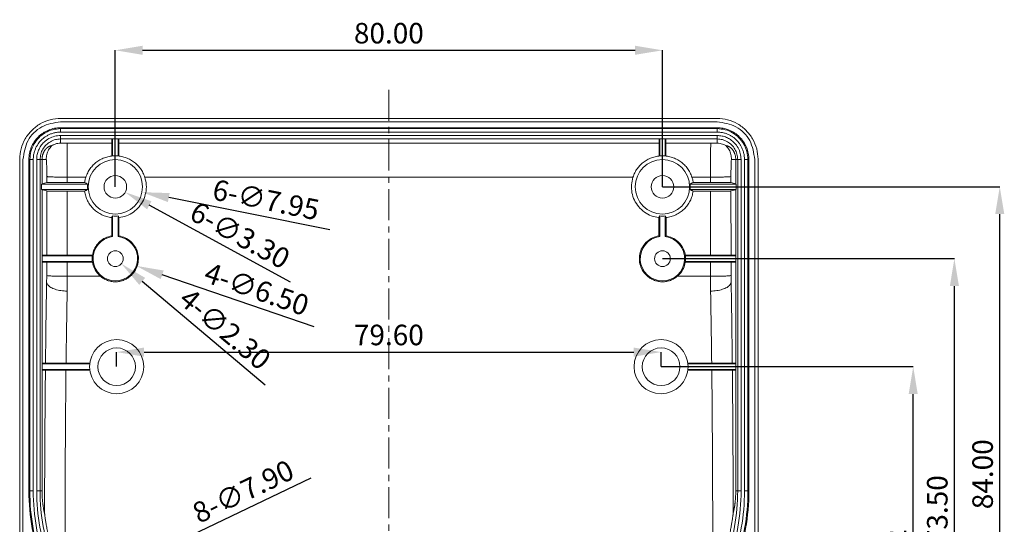
# Model space of a CAD drawing. Extents: x -151 to 1633, y -784 to 447.
# Drawn here: x 620 to 764, y -47 to 27 of the extents above; entities that cross this region are included whole.
import ezdxf

# ---------------------------------------------------------------- set-up
doc = ezdxf.new("R2010")
doc.units = 0
doc.header["$LTSCALE"] = 1.21
doc.header["$MEASUREMENT"] = 0
doc.linetypes.add('CENTER', pattern=[0.6, 0.375, -0.075, 0.075, -0.075])
doc.layers.get('0').update_dxf_attribs({"linetype": 'CONTINUOUS', "lineweight": 9})
doc.layers.get('Defpoints').update_dxf_attribs({"linetype": 'CONTINUOUS', "lineweight": 9})
doc.layers.add('dimension', color=3, linetype='CONTINUOUS', lineweight=9)
doc.styles.get("Standard").update_dxf_attribs({"font": 'Vrinda.ttf'})
doc.dimstyles.get("Standard").update_dxf_attribs({"dimtxt": 0.15625, "dimasz": 0.18, "dimexe": 0.18, "dimexo": 0.0625, "dimgap": 0.09, "dimtad": 0, "dimtih": 1, "dimtoh": 1, "dimdec": 4, "dimzin": 0, "dimdsep": 46, "dimtxsty": 'Standard', "dimcen": 0.09, "dimadec": 0, "dimazin": 0, "dimtp": 0.01, "dimtm": 0.01, "dimtfac": 1, "dimtdec": 4, "dimtofl": 0, "dimtmove": 0, "dimatfit": 0, "dimfxl": 0, "dimtolj": 1, "dimtzin": 0, "dimarcsym": 0})

# ---------------------------------------------------------------- blocks, each defined once
blk = doc.blocks.new('*D50')
at = {"layer": 'Defpoints', "color": 0, "ltscale": 10}
for p in [(713.83, 22.63), (633.83, 2.69), (713.83, 2.69)]:
    blk.add_point(p, dxfattribs=at)
at = {"layer": 'dimension', "color": 6, "lineweight": -2, "ltscale": 10}
for p, q in [((633.83, 2.69), (633.83, 22.63)), ((713.83, 2.69), (713.83, 22.63))]:
    blk.add_line(p, q, dxfattribs=at)
at = {"layer": 'dimension', "color": 4, "lineweight": -2, "ltscale": 10}
blk.add_line((637.83, 22.63), (709.83, 22.63), dxfattribs=at)
at = {"layer": 'dimension', "color": 4, "ltscale": 10}
for points in [[(637.83, 23.3), (637.83, 21.97), (633.83, 22.63)], [(709.83, 23.3), (709.83, 21.97), (713.83, 22.63)]]:
    blk.add_solid(points, dxfattribs=at)
at = {"layer": 'dimension', "color": 3, "ltscale": 10, "insert": (673.83, 25.13), "char_height": 3, "attachment_point": 5}
blk.add_mtext('\\A1;80.00', dxfattribs=at)
blk = doc.blocks.new('*D51')
at = {"layer": 'Defpoints', "color": 0, "ltscale": 10}
for p in [(713.64, -21.46), (634.03, -23.59), (713.64, -23.59)]:
    blk.add_point(p, dxfattribs=at)
at = {"layer": 'dimension', "color": 6, "lineweight": -2, "ltscale": 10}
for p, q in [((634.03, -23.59), (634.03, -21.46)), ((713.64, -23.59), (713.64, -21.46))]:
    blk.add_line(p, q, dxfattribs=at)
at = {"layer": 'dimension', "color": 4, "lineweight": -2, "ltscale": 10}
blk.add_line((638.03, -21.46), (709.64, -21.46), dxfattribs=at)
at = {"layer": 'dimension', "color": 4, "ltscale": 10}
for points in [[(638.03, -20.8), (638.03, -22.13), (634.03, -21.46)], [(709.64, -20.8), (709.64, -22.13), (713.64, -21.46)]]:
    blk.add_solid(points, dxfattribs=at)
at = {"layer": 'dimension', "color": 3, "ltscale": 10, "insert": (673.83, -18.96), "char_height": 3, "attachment_point": 5}
blk.add_mtext('\\A1;79.60', dxfattribs=at)
blk = doc.blocks.new('*D58')
at = {"layer": 'Defpoints', "color": 0, "ltscale": 10}
for p in [(713.64, -23.59), (750.5, -23.59), (751.05, -81.31)]:
    blk.add_point(p, dxfattribs=at)
at = {"layer": 'dimension', "color": 6, "lineweight": -2, "ltscale": 10}
for p, q in [((713.64, -23.59), (750.5, -23.59)), ((751.05, -81.31), (750.5, -81.31))]:
    blk.add_line(p, q, dxfattribs=at)
at = {"layer": 'dimension', "color": 4, "lineweight": -2, "ltscale": 10}
blk.add_line((750.5, -77.31), (750.5, -27.59), dxfattribs=at)
at = {"layer": 'dimension', "color": 4, "ltscale": 10}
for points in [[(749.83, -27.59), (751.16, -27.59), (750.5, -23.59)], [(749.83, -77.31), (751.16, -77.31), (750.5, -81.31)]]:
    blk.add_solid(points, dxfattribs=at)
at = {"layer": 'dimension', "color": 3, "ltscale": 10, "insert": (748, -52.45), "char_height": 3, "attachment_point": 5, "rotation": 90}
blk.add_mtext('\\A1;57.72', dxfattribs=at)
blk = doc.blocks.new('*D59')
at = {"layer": 'Defpoints', "color": 0, "ltscale": 10}
for p in [(713.83, -7.81), (756.52, -7.81), (756.52, -81.31)]:
    blk.add_point(p, dxfattribs=at)
at = {"layer": 'dimension', "color": 6, "lineweight": -2, "ltscale": 10}
blk.add_line((713.83, -7.81), (756.52, -7.81), dxfattribs=at)
at = {"layer": 'dimension', "color": 4, "lineweight": -2, "ltscale": 10}
blk.add_line((756.52, -77.31), (756.52, -11.81), dxfattribs=at)
at = {"layer": 'dimension', "color": 4, "ltscale": 10}
for points in [[(755.86, -11.81), (757.19, -11.81), (756.52, -7.81)], [(755.86, -77.31), (757.19, -77.31), (756.52, -81.31)]]:
    blk.add_solid(points, dxfattribs=at)
at = {"layer": 'dimension', "color": 3, "ltscale": 10, "insert": (754.02, -44.56), "char_height": 3, "attachment_point": 5, "rotation": 90}
blk.add_mtext('\\A1;73.50', dxfattribs=at)
blk = doc.blocks.new('*D60')
at = {"layer": 'Defpoints', "color": 0, "ltscale": 10}
for p in [(713.83, 2.69), (763.15, 2.69), (763.15, -81.31)]:
    blk.add_point(p, dxfattribs=at)
at = {"layer": 'dimension', "color": 6, "lineweight": -2, "ltscale": 10}
blk.add_line((713.83, 2.69), (763.15, 2.69), dxfattribs=at)
at = {"layer": 'dimension', "color": 4, "lineweight": -2, "ltscale": 10}
blk.add_line((763.15, -77.31), (763.15, -1.31), dxfattribs=at)
at = {"layer": 'dimension', "color": 4, "ltscale": 10}
for points in [[(762.49, -1.31), (763.82, -1.31), (763.15, 2.69)], [(762.49, -77.31), (763.82, -77.31), (763.15, -81.31)]]:
    blk.add_solid(points, dxfattribs=at)
at = {"layer": 'dimension', "color": 3, "ltscale": 10, "insert": (760.65, -39.31), "char_height": 3, "attachment_point": 5, "rotation": 90}
blk.add_mtext('\\A1;84.00', dxfattribs=at)
blk = doc.blocks.new('*D68')
at = {"layer": 'Defpoints', "color": 0, "ltscale": 10}
for p in [(629.94, 3.47), (637.73, 1.9)]:
    blk.add_point(p, dxfattribs=at)
at = {"layer": 'dimension', "color": 4, "lineweight": -2, "ltscale": 10}
blk.add_line((665.18, -3.62), (641.65, 1.11), dxfattribs=at)
at = {"layer": 'dimension', "color": 4, "ltscale": 10}
blk.add_solid([(641.78, 1.77), (641.52, 0.46), (637.73, 1.9)], dxfattribs=at)
at = {"layer": 'dimension', "color": 3, "ltscale": 10, "insert": (655.87, 0.8), "char_height": 3, "attachment_point": 5, "rotation": 348.6272}
blk.add_mtext('\\A1;6-∅7.95', dxfattribs=at)
blk = doc.blocks.new('*D69')
at = {"layer": 'Defpoints', "color": 0, "ltscale": 10}
for p in [(632.38, 3.47), (635.28, 1.9)]:
    blk.add_point(p, dxfattribs=at)
at = {"layer": 'dimension', "color": 4, "lineweight": -2, "ltscale": 10}
blk.add_line((659.45, -11.23), (638.8, -0.01), dxfattribs=at)
at = {"layer": 'dimension', "color": 4, "ltscale": 10}
blk.add_solid([(639.12, 0.58), (638.48, -0.6), (635.28, 1.9)], dxfattribs=at)
at = {"layer": 'dimension', "color": 3, "ltscale": 10, "insert": (652.07, -4.38), "char_height": 3, "attachment_point": 5, "rotation": 331.4852}
blk.add_mtext('\\A1;6-∅3.30', dxfattribs=at)
blk = doc.blocks.new('*D70')
at = {"layer": 'Defpoints', "color": 0, "ltscale": 10}
for p in [(632.95, -7.07), (634.71, -8.55)]:
    blk.add_point(p, dxfattribs=at)
at = {"layer": 'dimension', "color": 4, "lineweight": -2, "ltscale": 10}
blk.add_line((655.75, -26.27), (637.77, -11.13), dxfattribs=at)
at = {"layer": 'dimension', "color": 4, "ltscale": 10}
blk.add_solid([(638.2, -10.62), (637.34, -11.64), (634.71, -8.55)], dxfattribs=at)
at = {"layer": 'dimension', "color": 3, "ltscale": 10, "insert": (649.9, -18.08), "char_height": 3, "attachment_point": 5, "rotation": 319.8973}
blk.add_mtext('\\A1;4-∅2.30', dxfattribs=at)
blk = doc.blocks.new('*D71')
at = {"layer": 'Defpoints', "color": 0, "ltscale": 10}
for p in [(630.76, -6.76), (636.91, -8.87)]:
    blk.add_point(p, dxfattribs=at)
at = {"layer": 'dimension', "color": 4, "lineweight": -2, "ltscale": 10}
blk.add_line((662.92, -17.79), (640.69, -10.17), dxfattribs=at)
at = {"layer": 'dimension', "color": 4, "ltscale": 10}
blk.add_solid([(640.91, -9.54), (640.47, -10.8), (636.91, -8.87)], dxfattribs=at)
at = {"layer": 'dimension', "color": 3, "ltscale": 10, "insert": (654.51, -12.26), "char_height": 3, "attachment_point": 5, "rotation": 341.0606}
blk.add_mtext('\\A1;4-∅6.50', dxfattribs=at)
blk = doc.blocks.new('*D72')
at = {"layer": 'Defpoints', "color": 0, "ltscale": 10}
for p in [(637.59, -51.74), (630.47, -55.15)]:
    blk.add_point(p, dxfattribs=at)
at = {"layer": 'dimension', "color": 4, "lineweight": -2, "ltscale": 10}
blk.add_line((662.4, -39.86), (641.2, -50.01), dxfattribs=at)
at = {"layer": 'dimension', "color": 4, "ltscale": 10}
blk.add_solid([(640.91, -49.41), (641.49, -50.61), (637.59, -51.74)], dxfattribs=at)
at = {"layer": 'dimension', "color": 3, "ltscale": 10, "insert": (652.52, -41.82), "char_height": 3, "attachment_point": 5, "rotation": 25.5935}
blk.add_mtext('\\A1;8-∅7.90', dxfattribs=at)

msp = doc.modelspace()

# ---------------------------------------------------------------- linework, layer by layer
at = {"color": 7, "linetype": 'Continuous'}
for p, q in [((625.837, 12.182), (721.83, 12.182)), ((721.813, 12.682), (625.855, 12.682)), ((721.83, 11.322), (625.837, 11.322)), ((625.837, 10.682), (625.837, 11.322)), ((721.83, 11.182), (625.837, 11.182)), ((721.83, 10.682), (625.837, 10.682)), ((625.837, 10.182), (721.83, 10.182)), ((625.837, 9.058), (625.837, 10.182)), ((721.83, 10.682), (721.83, 11.322)), ((721.83, 10.182), (721.83, 9.058)), ((625.837, 9.682), (721.83, 9.682)), ((626.77, 9.052), (633.434, 9.052)), ((633.334, 7.178), (633.334, 9.682)), ((633.434, 7.186), (633.434, 9.682)), ((634.234, 7.187), (634.234, 9.682)), ((634.234, 9.052), (713.434, 9.052)), ((634.334, 7.178), (634.334, 9.682)), ((713.334, 7.178), (713.334, 9.682)), ((713.434, 7.186), (713.434, 9.682)), ((714.234, 7.187), (714.234, 9.682)), ((714.234, 9.052), (720.898, 9.052)), ((714.334, 7.178), (714.334, 9.682)), ((619.851, 6.682), (619.851, -61.313)), ((620.334, -61.313), (620.334, 6.682)), ((621.196, 6.682), (621.196, -41.744)), ((621.835, 6.682), (621.196, 6.682)), ((621.335, 6.682), (621.335, -41.744)), ((621.835, 6.682), (621.835, -41.744)), ((622.335, -41.744), (622.335, 6.682)), ((622.335, 6.682), (623.732, 6.682)), ((622.835, -41.744), (622.835, 6.682)), ((623.115, 6.682), (623.115, 3.124)), ((725.332, 6.682), (723.935, 6.682)), ((724.553, 3.124), (724.553, 6.682)), ((724.832, 6.682), (724.832, -41.744)), ((725.332, 6.682), (725.332, -41.744)), ((725.832, -41.744), (725.832, 6.682)), ((725.832, 6.682), (726.471, 6.682)), ((726.332, -41.744), (726.332, 6.682)), ((726.471, -41.744), (726.471, 6.682)), ((727.334, 6.682), (727.334, -61.313)), ((727.816, 6.682), (727.816, -61.313)), ((629.792, 3.087), (623.04, 3.087)), ((623.04, 2.287), (623.04, 3.087)), ((623.815, 3.299), (623.115, 3.124)), ((623.816, 4.195), (623.815, 3.299)), ((626.814, 4.087), (626.813, 3.325)), ((626.813, 3.325), (629.342, 3.325)), ((626.814, 4.087), (629.518, 4.087)), ((638.149, 4.087), (709.518, 4.087)), ((724.628, 3.087), (717.875, 3.087)), ((718.149, 4.087), (720.853, 4.087)), ((720.854, 3.325), (718.325, 3.325)), ((720.854, 3.325), (720.853, 4.087)), ((723.852, 3.299), (723.851, 4.195)), ((723.852, 3.299), (724.553, 3.124)), ((724.628, 2.287), (724.628, 3.087)), ((623.04, 2.287), (629.792, 2.287)), ((623.115, 2.249), (623.115, -41.744)), ((623.814, 2.075), (623.115, 2.249)), ((623.814, 2.075), (623.802, -7.413)), ((626.812, 2.049), (626.8, -7.413)), ((626.812, 2.049), (629.343, 2.049)), ((717.875, 2.287), (724.628, 2.287)), ((720.855, 2.049), (718.325, 2.049)), ((720.867, -7.413), (720.855, 2.049)), ((723.854, 2.075), (724.553, 2.249)), ((723.866, -7.413), (723.854, 2.075)), ((724.553, -41.744), (724.553, 2.249)), ((633.305, -1.816), (633.306, -4.477)), ((633.434, -1.57), (633.434, -4.588)), ((634.234, -4.588), (634.234, -1.57)), ((634.361, -4.477), (634.362, -1.816)), ((713.305, -1.816), (713.306, -4.477)), ((713.434, -1.57), (713.434, -4.588)), ((714.234, -4.588), (714.234, -1.57)), ((714.361, -4.477), (714.362, -1.816)), ((633.306, -4.477), (633.434, -4.588)), ((634.361, -4.477), (634.234, -4.588)), ((713.306, -4.477), (713.434, -4.588)), ((714.361, -4.477), (714.234, -4.588)), ((630.494, -7.313), (623.115, -7.313)), ((630.48, -7.413), (623.115, -7.413)), ((630.481, -8.213), (623.115, -8.213)), ((630.495, -8.313), (623.115, -8.313)), ((623.801, -8.213), (623.798, -10.277)), ((626.799, -8.213), (626.796, -10.385)), ((717.172, -8.313), (724.553, -8.313)), ((717.173, -7.313), (724.553, -7.313)), ((717.186, -8.213), (724.553, -8.213)), ((717.187, -7.413), (724.553, -7.413)), ((720.871, -10.385), (720.868, -8.213)), ((723.869, -10.277), (723.867, -8.213)), ((631.647, -10.385), (626.796, -10.385)), ((720.871, -10.385), (716.02, -10.385)), ((630.112, -23.095), (623.115, -23.095)), ((630.101, -23.195), (623.115, -23.195)), ((630.101, -23.995), (623.115, -23.995)), ((630.112, -24.095), (623.115, -24.095)), ((717.554, -23.095), (724.553, -23.095)), ((717.554, -24.095), (724.553, -24.095)), ((717.565, -23.195), (724.553, -23.195)), ((717.565, -23.995), (724.553, -23.995)), ((621.835, -41.744), (621.196, -41.744)), ((622.335, -41.744), (623.115, -41.744)), ((725.332, -41.744), (724.553, -41.744)), ((725.832, -41.744), (726.471, -41.744))]:
    msp.add_line(p, q, dxfattribs=at)
for centre, radius in [((633.834, 2.687), 3.974), ((713.834, 2.687), 3.974), ((633.834, 2.687), 1.65), ((713.834, 2.687), 1.65), ((633.834, -7.813), 1.15), ((713.834, -7.813), 1.15), ((634.031, -23.595), 3.95), ((713.635, -23.595), 3.95), ((634.031, -23.595), 2.75), ((713.635, -23.595), 2.75)]:
    msp.add_circle(centre, radius, dxfattribs=at)
for centre, radius, start, end in [((633.834, 2.687), 4.061, 174.34745, 185.65255), ((713.834, 2.687), 4.061, 354.34745, 5.65255), ((633.834, 2.687), 4.276, 264.63256, 275.36744), ((713.834, 2.687), 4.276, 264.63256, 275.36744), ((633.834, -7.813), 3.25, 97.06971, 82.93029), ((713.834, -7.813), 3.25, 97.06971, 82.93029), ((652.835, -41.744), 31.64, 180, 200), ((652.835, -41.744), 31.5, 180, 200), ((652.835, -41.744), 31, 180, 200), ((652.835, -41.744), 30.5, 180, 200), ((652.835, -41.744), 30, 180, 200), ((694.832, -41.744), 30, 340, 0), ((694.832, -41.744), 30.5, 340, 0), ((694.832, -41.744), 31, 340, 0), ((694.832, -41.744), 31.5, 340, 0), ((694.832, -41.744), 31.64, 340, 0)]:
    msp.add_arc(centre, radius, start, end, dxfattribs=at)
for points in [[(619.851, 6.744), (620.055, 8.234), (620.655, 9.681), (621.609, 10.924), (622.852, 11.878), (624.301, 12.477), (625.855, 12.682)], [(625.837, 12.182), (623.085, 11.445), (621.071, 9.432), (620.334, 6.682)], [(727.816, 6.744), (727.612, 8.234), (727.012, 9.681), (726.059, 10.924), (724.815, 11.878), (723.367, 12.477), (721.813, 12.682)], [(727.334, 6.682), (726.596, 9.432), (724.582, 11.445), (721.83, 12.182)], [(625.837, 11.322), (624.935, 11.232), (624.064, 10.969), (623.26, 10.54), (622.556, 9.962), (621.978, 9.259), (621.549, 8.456), (621.285, 7.585), (621.196, 6.682)], [(625.837, 11.182), (624.672, 11.028), (623.586, 10.578), (622.654, 9.863), (621.939, 8.931), (621.49, 7.846), (621.335, 6.682)], [(625.837, 10.682), (625.364, 10.653), (624.854, 10.558), (624.37, 10.403), (623.949, 10.208), (623.591, 9.992), (623.282, 9.76), (623.011, 9.512), (622.767, 9.246), (622.542, 8.951), (622.334, 8.614), (622.143, 8.218), (621.981, 7.749), (621.873, 7.223), (621.835, 6.682)], [(622.335, 6.682), (622.41, 7.395), (622.611, 8.041), (622.942, 8.651), (623.438, 9.23), (624.131, 9.738), (624.969, 10.072), (625.837, 10.182)], [(726.471, 6.682), (726.382, 7.584), (726.118, 8.455), (725.689, 9.259), (725.111, 9.963), (724.407, 10.541), (723.604, 10.969), (722.733, 11.232), (721.83, 11.322)], [(726.332, 6.682), (726.178, 7.846), (725.729, 8.932), (725.013, 9.863), (724.081, 10.579), (722.995, 11.028), (721.83, 11.182)], [(725.832, 6.682), (725.803, 7.155), (725.708, 7.664), (725.553, 8.148), (725.358, 8.569), (725.142, 8.927), (724.909, 9.236), (724.661, 9.507), (724.395, 9.751), (724.1, 9.976), (723.763, 10.184), (723.366, 10.375), (722.897, 10.536), (722.371, 10.645), (721.83, 10.682)], [(721.83, 10.182), (722.541, 10.108), (723.186, 9.908), (723.795, 9.579), (724.375, 9.085), (724.885, 8.393), (725.221, 7.554), (725.332, 6.682)], [(622.836, 6.682), (622.938, 7.455), (623.237, 8.181), (623.716, 8.803), (624.339, 9.281), (625.064, 9.58), (625.837, 9.682)], [(623.153, 7.105), (623.178, 7.229), (623.208, 7.349), (623.243, 7.463), (623.282, 7.571), (623.323, 7.671), (623.365, 7.761), (623.408, 7.843), (623.452, 7.919), (623.496, 7.99), (623.542, 8.056), (623.588, 8.118), (623.636, 8.176), (623.684, 8.231), (623.734, 8.283), (623.784, 8.332), (623.836, 8.378), (623.888, 8.421), (623.942, 8.462), (623.996, 8.499), (624.051, 8.533), (624.106, 8.564), (624.161, 8.592), (624.216, 8.616), (624.273, 8.638), (624.33, 8.657), (624.388, 8.673), (624.448, 8.686), (624.508, 8.696)], [(623.732, 6.682), (623.822, 7.411), (624.086, 8.096), (624.508, 8.696)], [(624.509, 8.696), (624.582, 8.733), (624.769, 8.827), (625.06, 8.94), (625.428, 9.027), (625.837, 9.058)], [(625.837, 9.058), (626.136, 9.054), (626.45, 9.052), (626.77, 9.052)], [(626.77, 9.052), (626.785, 8.371), (626.798, 7.486), (626.807, 6.442), (626.813, 5.289), (626.814, 4.087)], [(720.853, 4.087), (720.854, 5.289), (720.86, 6.442), (720.869, 7.486), (720.882, 8.371), (720.897, 9.052)], [(720.898, 9.052), (721.379, 9.053), (721.83, 9.058)], [(721.83, 9.682), (722.604, 9.579), (723.331, 9.28), (723.953, 8.801), (724.432, 8.178), (724.73, 7.454), (724.832, 6.682)], [(721.83, 9.058), (722.253, 9.025), (722.622, 8.935), (722.907, 8.823), (723.088, 8.732), (723.159, 8.696)], [(723.159, 8.696), (723.222, 8.685), (723.284, 8.672), (723.345, 8.655), (723.405, 8.634), (723.464, 8.611), (723.524, 8.583), (723.583, 8.552), (723.642, 8.518), (723.7, 8.48), (723.757, 8.438), (723.813, 8.393), (723.869, 8.345), (723.924, 8.293), (723.979, 8.236), (724.034, 8.173), (724.089, 8.105), (724.144, 8.029), (724.199, 7.946), (724.253, 7.854), (724.307, 7.751), (724.358, 7.638), (724.408, 7.511), (724.453, 7.37), (724.492, 7.218), (724.523, 7.055)], [(723.935, 6.682), (723.845, 7.411), (723.581, 8.096), (723.159, 8.696)], [(633.834, 7.209), (633.1, 7.15), (632.396, 6.977), (631.742, 6.702), (631.147, 6.334), (630.618, 5.882), (630.163, 5.351), (629.792, 4.748), (629.518, 4.087)], [(638.149, 4.087), (637.874, 4.751), (637.499, 5.358), (637.039, 5.893), (636.505, 6.345), (635.909, 6.71), (635.258, 6.981), (634.561, 7.151), (633.834, 7.209)], [(713.834, 7.209), (713.1, 7.15), (712.396, 6.977), (711.742, 6.702), (711.147, 6.334), (710.618, 5.882), (710.163, 5.351), (709.792, 4.748), (709.518, 4.087)], [(718.149, 4.087), (717.874, 4.751), (717.499, 5.358), (717.039, 5.893), (716.505, 6.345), (715.909, 6.71), (715.258, 6.981), (714.561, 7.151), (713.834, 7.209)], [(619.851, 6.682), (619.851, 6.744)], [(623.115, 6.682), (623.12, 6.836), (623.133, 6.975), (623.153, 7.105)], [(623.732, 6.682), (623.751, 6.619), (623.77, 6.434), (623.786, 6.135), (623.799, 5.739), (623.809, 5.266), (623.815, 4.742), (623.816, 4.195)], [(723.851, 4.195), (723.853, 4.742), (723.858, 5.266), (723.868, 5.739), (723.882, 6.135), (723.898, 6.434), (723.916, 6.619), (723.935, 6.682)], [(724.523, 7.055), (724.544, 6.877), (724.553, 6.682)], [(727.816, 6.682), (727.816, 6.744)], [(623.815, 3.299), (623.988, 3.307), (624.423, 3.314), (625.086, 3.32), (625.906, 3.323), (626.813, 3.325)], [(623.816, 4.195), (623.988, 4.162), (624.425, 4.133), (625.085, 4.109), (625.907, 4.093), (626.814, 4.087)], [(629.518, 4.087), (629.445, 3.836), (629.386, 3.582), (629.342, 3.325)], [(629.792, 3.087), (629.642, 3.166), (629.492, 3.245), (629.342, 3.325)], [(634.362, -1.816), (635.469, -1.542), (636.478, -0.996), (637.31, -0.225), (637.931, 0.742), (638.286, 1.821), (638.362, 2.966), (638.149, 4.087)], [(709.518, 4.087), (709.306, 2.966), (709.381, 1.821), (709.737, 0.742), (710.357, -0.225), (711.19, -0.996), (712.198, -1.542), (713.305, -1.816)], [(718.325, 3.325), (718.175, 3.245), (718.025, 3.166), (717.875, 3.087)], [(718.325, 3.325), (718.281, 3.582), (718.223, 3.836), (718.149, 4.087)], [(723.851, 4.195), (723.679, 4.162), (723.243, 4.133), (722.582, 4.109), (721.76, 4.093), (720.853, 4.087)], [(723.852, 3.299), (723.68, 3.307), (723.244, 3.314), (722.581, 3.32), (721.761, 3.323), (720.854, 3.325)], [(623.814, 2.075), (623.986, 2.067), (624.421, 2.06), (625.084, 2.054), (625.904, 2.051), (626.812, 2.049)], [(629.343, 2.049), (629.493, 2.129), (629.643, 2.208), (629.792, 2.287)], [(629.343, 2.049), (629.508, 1.324), (629.789, 0.636), (630.178, 0.003), (630.666, -0.558), (631.239, -1.031), (631.881, -1.405), (632.576, -1.669), (633.305, -1.816)], [(714.362, -1.816), (715.091, -1.669), (715.786, -1.405), (716.429, -1.031), (717.001, -0.557), (717.489, 0.003), (717.879, 0.636), (718.16, 1.325), (718.325, 2.049)], [(717.875, 2.287), (718.025, 2.208), (718.174, 2.129), (718.325, 2.049)], [(723.854, 2.075), (723.681, 2.067), (723.246, 2.06), (722.583, 2.054), (721.763, 2.051), (720.855, 2.049)], [(633.434, -1.57), (633.391, -1.652), (633.348, -1.734), (633.305, -1.816)], [(634.362, -1.816), (634.319, -1.734), (634.276, -1.652), (634.234, -1.57)], [(713.434, -1.57), (713.391, -1.652), (713.348, -1.734), (713.305, -1.816)], [(714.362, -1.816), (714.319, -1.734), (714.276, -1.652), (714.234, -1.57)], [(631.647, -10.385), (631.012, -9.667), (630.604, -8.799), (630.457, -7.85), (630.582, -6.9), (630.971, -6.022), (631.589, -5.289), (632.39, -4.76), (633.306, -4.477)], [(634.361, -4.477), (635.278, -4.76), (636.078, -5.289), (636.697, -6.022), (637.085, -6.9), (637.21, -7.85), (637.063, -8.799), (636.656, -9.667), (636.02, -10.385)], [(711.647, -10.385), (711.012, -9.667), (710.604, -8.799), (710.457, -7.85), (710.582, -6.9), (710.971, -6.022), (711.589, -5.289), (712.39, -4.76), (713.306, -4.477)], [(714.361, -4.477), (715.278, -4.76), (716.078, -5.289), (716.697, -6.022), (717.085, -6.9), (717.21, -7.85), (717.063, -8.799), (716.656, -9.667), (716.02, -10.385)], [(623.798, -10.277), (623.797, -10.609), (623.794, -10.933), (623.79, -11.242)], [(623.79, -11.242), (623.959, -11.64), (624.395, -12.002), (625.055, -12.291), (625.879, -12.482), (626.788, -12.556)], [(623.798, -10.277), (623.97, -10.31), (624.407, -10.339), (625.067, -10.363), (625.889, -10.379), (626.796, -10.385)], [(626.796, -10.385), (626.795, -11.132), (626.792, -11.86), (626.788, -12.556)], [(631.647, -10.385), (632.132, -10.728), (632.669, -10.981), (633.242, -11.136), (633.834, -11.188), (634.426, -11.136), (634.999, -10.981), (635.536, -10.728), (636.02, -10.385)], [(711.647, -10.385), (712.132, -10.728), (712.669, -10.981), (713.242, -11.136), (713.834, -11.188), (714.426, -11.136), (714.999, -10.981), (715.536, -10.728), (716.02, -10.385)], [(723.869, -10.277), (723.697, -10.31), (723.261, -10.339), (722.601, -10.363), (721.778, -10.379), (720.871, -10.385)], [(720.88, -12.556), (720.875, -11.86), (720.872, -11.132), (720.871, -10.385)], [(723.878, -11.242), (723.708, -11.64), (723.273, -12.002), (722.612, -12.291), (721.789, -12.482), (720.88, -12.556)], [(723.878, -11.242), (723.873, -10.933), (723.871, -10.609), (723.869, -10.277)], [(623.115, -41.744), (623.117, -41.986), (623.122, -42.215)], [(724.545, -42.215), (724.551, -41.985), (724.553, -41.744)], [(623.122, -42.215), (623.13, -42.423), (623.14, -42.612), (623.152, -42.79), (623.164, -42.959), (623.179, -43.122), (623.194, -43.282), (623.212, -43.44), (623.23, -43.596), (623.251, -43.753), (623.273, -43.91), (623.297, -44.068), (623.323, -44.227), (623.351, -44.389), (623.382, -44.553), (623.415, -44.72), (623.45, -44.89), (623.489, -45.063)], [(724.178, -45.063), (724.217, -44.89), (724.252, -44.72), (724.285, -44.553), (724.316, -44.389), (724.344, -44.227), (724.37, -44.067), (724.394, -43.909), (724.416, -43.752), (724.437, -43.596), (724.456, -43.439), (724.473, -43.281), (724.489, -43.122), (724.503, -42.958), (724.516, -42.789), (724.527, -42.612), (724.537, -42.422), (724.545, -42.215)], [(625.124, -51.83), (624.867, -51.102), (624.649, -50.432), (624.463, -49.816), (624.306, -49.251), (624.171, -48.732), (624.057, -48.256), (623.959, -47.82), (623.876, -47.421), (623.804, -47.054), (623.742, -46.716), (623.688, -46.403), (623.641, -46.112), (623.599, -45.838), (623.561, -45.576), (623.529, -45.344), (623.504, -45.162), (623.489, -45.063)], [(724.178, -45.063), (724.165, -45.148), (724.143, -45.31), (724.114, -45.519), (724.08, -45.758), (724.042, -46.012), (724, -46.279), (723.952, -46.563), (723.898, -46.868), (723.836, -47.198), (723.764, -47.555), (723.681, -47.944), (723.584, -48.369), (723.471, -48.831), (723.339, -49.335), (723.185, -49.883), (723.004, -50.479), (722.792, -51.127), (722.543, -51.83)]]:
    msp.add_spline(points, degree=3, dxfattribs=at)
for points, knots in [([(623.79, -11.242), (623.747, -13.917), (623.685, -17.901), (623.637, -21.886), (623.623, -23.195)], [0, 0, 0, 0, 8.0263682, 11.9539602, 11.9539602, 11.9539602, 11.9539602]), ([(724.044, -23.195), (724.03, -21.886), (723.983, -17.901), (723.92, -13.917), (723.878, -11.242)], [21.8690302, 21.8690302, 21.8690302, 21.8690302, 25.7966222, 33.8229904, 33.8229904, 33.8229904, 33.8229904]), ([(626.788, -12.556), (626.744, -15.26), (626.686, -18.806), (626.641, -22.352), (626.631, -23.195)], [0, 0, 0, 0, 8.1105284, 10.6393576, 10.6393576, 10.6393576, 10.6393576]), ([(721.036, -23.195), (721.026, -22.352), (720.981, -18.806), (720.923, -15.26), (720.88, -12.556)], [32.4785605, 32.4785605, 32.4785605, 32.4785605, 35.0073897, 43.1179181, 43.1179181, 43.1179181, 43.1179181]), ([(623.614, -23.995), (623.602, -25.213), (623.562, -29.31), (623.511, -36.333), (623.496, -42.138), (623.489, -45.063)], [12.7540051, 12.7540051, 12.7540051, 12.7540051, 16.4083552, 25.0461558, 33.8229904, 33.8229904, 33.8229904, 33.8229904]), ([(626.622, -23.995), (626.603, -25.712), (626.557, -30.342), (626.505, -37.933), (626.48, -45.9), (626.486, -50.954), (626.489, -53.046)], [11.4394112, 11.4394112, 11.4394112, 11.4394112, 16.5907283, 25.3308403, 34.2135587, 40.4915547, 40.4915547, 40.4915547, 40.4915547]), ([(721.178, -53.046), (721.181, -50.954), (721.187, -45.9), (721.162, -37.933), (721.111, -30.342), (721.065, -25.712), (721.045, -23.995)], [2.6263633, 2.6263633, 2.6263633, 2.6263633, 8.9043593, 17.7870777, 26.5271898, 31.6785069, 31.6785069, 31.6785069, 31.6785069]), ([(724.178, -45.063), (724.171, -42.138), (724.156, -36.333), (724.105, -29.31), (724.066, -25.213), (724.053, -23.995)], [0, 0, 0, 0, 8.7768346, 17.4146352, 21.0689853, 21.0689853, 21.0689853, 21.0689853])]:
    msp.add_open_spline(points, degree=3, knots=knots, dxfattribs=at)
at = {"layer": 'dimension', "color": 1, "linetype": 'CENTER', "ltscale": 10}
msp.add_line((673.834, 16.872), (673.834, -181.806), dxfattribs=at)

# ---------------------------------------------------------------- dimensions: what is measured, and where the dimension line sits
at = {"layer": 'dimension', "ltscale": 10}
for base, p1, p2, picture, middle in [((713.834, 22.632), (633.834, 2.687), (713.834, 2.687), '*D50', (673.834, 25.132)), ((713.635, -21.464), (634.031, -23.595), (713.635, -23.595), '*D51', (673.833, -18.964))]:
    dim = msp.add_linear_dim(base=base, p1=p1, p2=p2, dimstyle='Standard', override={"dimtxt": 3, "dimasz": 4, "dimexe": 0, "dimexo": 0, "dimgap": 1, "dimtad": 1, "dimtih": 0, "dimtoh": 0, "dimdec": 2, "dimcen": 0, "dimclrd": 4, "dimclre": 6, "dimclrt": 3, "dimtp": 0, "dimtm": 0, "dimtdec": 2, "dimatfit": 3}, dxfattribs=at)
    dim.commit()
    dim.dimension.update_dxf_attribs({"geometry": picture, "text_midpoint": middle})
for p1, p2, text, picture, middle in [((629.938, 3.47), (637.729, 1.903), '6-<>', '*D68', (655.869, 0.805)), ((632.384, 3.475), (635.283, 1.899), '6-<>', '*D69', (652.074, -4.378)), ((630.76, -6.758), (636.908, -8.868), '4-<>', '*D71', (654.508, -12.264)), ((632.954, -7.072), (634.713, -8.554), '4-<>', '*D70', (649.9, -18.076)), ((630.468, -55.153), (637.594, -51.74), '8-<>', '*D72', (652.522, -41.817))]:
    dim = msp.add_diameter_dim_2p(p1=p1, p2=p2, text=text, dimstyle='Standard', override={"dimtxt": 3, "dimasz": 4, "dimexe": 0, "dimexo": 0, "dimgap": 1, "dimtad": 1, "dimtih": 0, "dimtoh": 0, "dimdec": 2, "dimcen": 0, "dimclrd": 4, "dimclre": 6, "dimclrt": 3, "dimtp": 0, "dimtm": 0, "dimtdec": 2, "dimatfit": 3}, dxfattribs=at)
    dim.commit()
    dim.dimension.update_dxf_attribs({"geometry": picture, "text_midpoint": middle})
for base, p1, p2, picture, middle in [((763.153, 2.687), (763.153, -81.313), (713.834, 2.687), '*D60', (760.653, -39.313)), ((756.524, -7.813), (756.524, -81.313), (713.834, -7.813), '*D59', (754.024, -44.563)), ((750.495, -23.595), (751.048, -81.313), (713.635, -23.595), '*D58', (747.995, -52.454))]:
    dim = msp.add_linear_dim(base=base, p1=p1, p2=p2, angle=90, dimstyle='Standard', override={"dimtxt": 3, "dimasz": 4, "dimexe": 0, "dimexo": 0, "dimgap": 1, "dimtad": 1, "dimtih": 0, "dimtoh": 0, "dimdec": 2, "dimcen": 0, "dimclrd": 4, "dimclre": 6, "dimclrt": 3, "dimtp": 0, "dimtm": 0, "dimtdec": 2, "dimatfit": 3}, dxfattribs=at)
    dim.commit()
    dim.dimension.update_dxf_attribs({"geometry": picture, "text_midpoint": middle})

doc.saveas('drawing.dxf')
